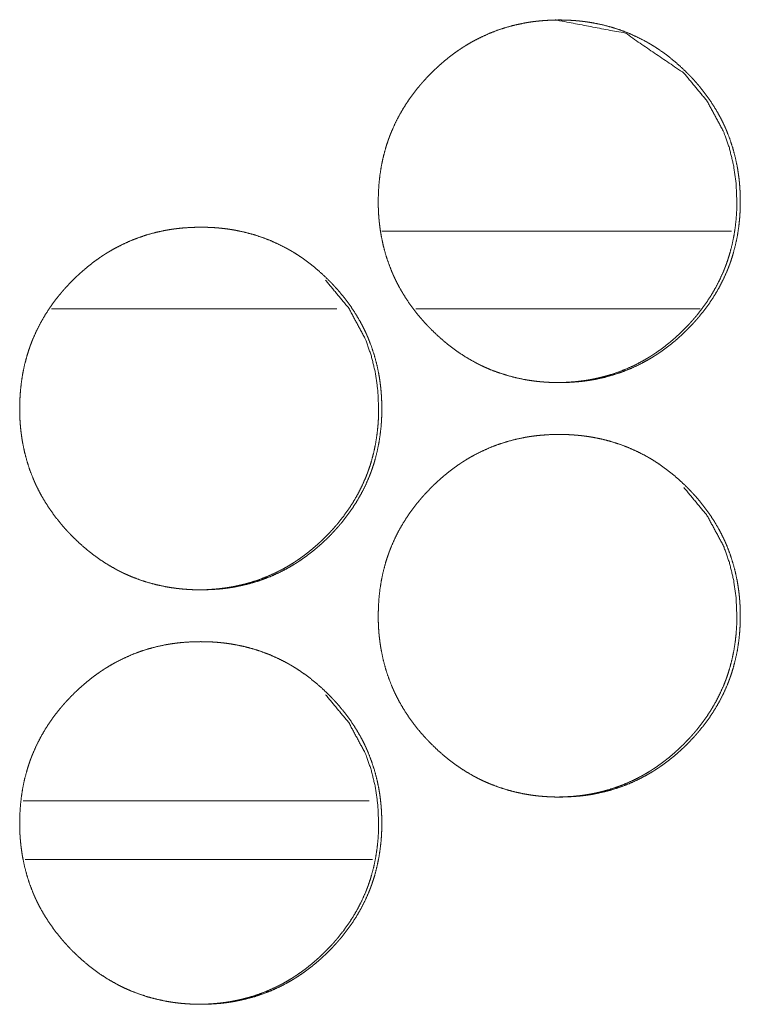
# Model space of a CAD drawing. Units: inches. Extents: x 11.5 to 45.2, y 3.1 to 33.3.
# Drawn here: x 26.6 to 26.7, y 22.2 to 22.3 of the extents above; entities that cross this region are included whole.
import ezdxf

# ---------------------------------------------------------------- set-up
doc = ezdxf.new("R2010")
doc.units = ezdxf.units.IN
doc.header["$MEASUREMENT"] = 0
doc.layers.add('1', color=7, linetype='Continuous', true_color=0xffffff)

msp = doc.modelspace()

# ---------------------------------------------------------------- linework, layer by layer
at = {"layer": '1', "color": 163, "linetype": 'Continuous', "lineweight": 18}
for p, q in [((26.654247, 22.279879), (26.621012, 22.279879)), ((26.616732, 22.272497), (26.589609, 22.272497)), ((26.651245, 22.272497), (26.624233, 22.272497)), ((26.619785, 22.225744), (26.586914, 22.225744))]:
    msp.add_line(p, q, dxfattribs=at)
at = {"layer": '1', "color": 31, "linetype": 'Continuous', "lineweight": 18}
msp.add_line((26.587107, 22.220184), (26.620098, 22.220184), dxfattribs=at)
at = {"layer": '1', "color": 163, "linetype": 'Continuous', "lineweight": 18}
for points, knots in [([(26.620657, 22.282702), (26.620676, 22.283554), (26.620731, 22.284398), (26.620824, 22.285235), (26.620958, 22.286067), (26.621132, 22.28689), (26.621348, 22.287707), (26.621474, 22.288113), (26.621609, 22.288516), (26.621645, 22.288617), (26.621662, 22.288668), (26.621682, 22.288718), (26.621718, 22.288819), (26.621757, 22.288918), (26.621833, 22.289117), (26.621913, 22.289314), (26.622257, 22.290087), (26.622639, 22.290839), (26.623061, 22.291566), (26.623518, 22.292274), (26.623759, 22.292619), (26.624011, 22.29296), (26.624271, 22.293295), (26.62454, 22.293624), (26.624574, 22.293664), (26.624608, 22.293707), (26.624643, 22.293747), (26.624677, 22.293786), (26.624747, 22.293868), (26.624817, 22.293947), (26.624958, 22.294107), (26.625102, 22.294265), (26.625391, 22.294574), (26.625687, 22.294877), (26.625989, 22.295173), (26.626298, 22.295463), (26.626612, 22.295744), (26.626931, 22.296019), (26.627258, 22.296288), (26.627592, 22.296548), (26.627932, 22.296801), (26.628279, 22.297046), (26.628454, 22.297165), (26.628632, 22.297282), (26.628677, 22.297312), (26.628721, 22.297341), (26.628767, 22.29737), (26.628812, 22.297398), (26.628902, 22.297455), (26.628993, 22.297512), (26.629358, 22.29773), (26.629727, 22.297937), (26.630478, 22.298321), (26.631243, 22.298664), (26.632025, 22.298967), (26.632823, 22.299227), (26.633638, 22.299447), (26.634468, 22.299625), (26.634573, 22.299644), (26.634677, 22.299664), (26.634888, 22.299699), (26.635098, 22.299732), (26.635308, 22.299763), (26.63573, 22.299815), (26.63615, 22.299857), (26.636994, 22.299914), (26.637838, 22.299932), (26.638261, 22.299927), (26.638684, 22.299914), (26.639107, 22.299891), (26.63953, 22.299859), (26.639742, 22.299839), (26.639953, 22.299818), (26.640007, 22.299812), (26.640059, 22.299805), (26.640113, 22.299799), (26.640165, 22.299792), (26.640271, 22.299779), (26.640377, 22.299765), (26.640797, 22.299703), (26.641213, 22.299631), (26.642037, 22.299457), (26.642847, 22.299242), (26.643646, 22.298985), (26.644431, 22.298685), (26.645202, 22.298345), (26.645961, 22.29796), (26.646008, 22.297935), (26.646054, 22.297909), (26.646148, 22.297857), (26.646241, 22.297805), (26.646334, 22.297751), (26.646518, 22.297644), (26.646698, 22.297535), (26.647058, 22.29731), (26.647409, 22.297076), (26.648095, 22.296583), (26.648756, 22.296057), (26.649392, 22.2955), (26.650006, 22.294914), (26.650155, 22.294763), (26.650303, 22.29461), (26.650377, 22.294533), (26.650414, 22.294494), (26.65045, 22.294455), (26.650523, 22.294377), (26.650595, 22.294299), (26.65088, 22.293983), (26.651155, 22.293663), (26.651682, 22.293002), (26.652175, 22.29232), (26.652634, 22.291615), (26.653057, 22.290886), (26.653256, 22.290512), (26.653445, 22.290131), (26.653536, 22.289939), (26.653624, 22.289745), (26.653646, 22.289696), (26.653689, 22.289599), (26.65371, 22.28955), (26.653752, 22.28945), (26.653793, 22.289353), (26.654099, 22.28856), (26.654361, 22.287756), (26.654579, 22.286942), (26.654758, 22.286119), (26.654831, 22.285702), (26.654895, 22.285285), (26.654949, 22.284864), (26.654993, 22.284442), (26.65501, 22.284229), (26.655027, 22.284017), (26.655033, 22.28391), (26.655036, 22.283856), (26.65504, 22.283804), (26.655046, 22.283697), (26.655051, 22.283591), (26.655066, 22.283163), (26.655072, 22.282737), (26.655072, 22.282629), (26.655072, 22.282523), (26.655069, 22.28231), (26.655064, 22.282097), (26.655056, 22.281885), (26.655035, 22.281462), (26.655004, 22.281039), (26.654913, 22.280201), (26.654781, 22.279369), (26.654607, 22.278544), (26.65439, 22.277725), (26.654267, 22.27732), (26.65413, 22.276915), (26.654114, 22.276864), (26.654094, 22.276814), (26.654058, 22.276713), (26.654021, 22.276613), (26.653983, 22.276513), (26.653907, 22.276314), (26.653827, 22.276117), (26.653482, 22.275344), (26.6531, 22.274592), (26.65268, 22.273861), (26.652222, 22.273155), (26.651728, 22.272468), (26.651197, 22.271802), (26.651163, 22.27176), (26.651094, 22.271679), (26.65106, 22.271638), (26.65099, 22.271558), (26.65092, 22.271477), (26.650779, 22.271317), (26.650637, 22.271159), (26.650347, 22.27085), (26.650051, 22.270547), (26.649748, 22.27025), (26.649441, 22.26996), (26.649127, 22.269678), (26.648806, 22.269402), (26.648479, 22.269133), (26.648145, 22.268873), (26.647805, 22.26862), (26.647458, 22.268375), (26.647283, 22.268254), (26.647104, 22.268137), (26.64706, 22.268108), (26.646968, 22.268049), (26.646924, 22.268021), (26.646833, 22.267964), (26.646744, 22.267907), (26.646379, 22.267689), (26.64601, 22.267483), (26.645259, 22.267097), (26.644493, 22.266753), (26.64371, 22.266451), (26.642912, 22.26619), (26.642097, 22.265971), (26.641265, 22.265792), (26.641213, 22.265782), (26.641159, 22.265772), (26.641055, 22.265752), (26.64095, 22.265735), (26.640845, 22.265717), (26.640634, 22.265684), (26.640424, 22.265655), (26.640004, 22.265601), (26.639582, 22.265559), (26.638738, 22.265502), (26.637893, 22.265484), (26.63747, 22.265489), (26.637047, 22.265502), (26.636623, 22.265525), (26.636199, 22.265556), (26.636093, 22.265565), (26.635987, 22.265577), (26.635933, 22.265582), (26.635881, 22.265586), (26.635827, 22.265593), (26.635774, 22.265598), (26.635352, 22.26565), (26.634932, 22.265713), (26.634516, 22.265785), (26.63369, 22.265959), (26.63288, 22.266176), (26.632081, 22.266431), (26.631295, 22.266731), (26.630906, 22.266897), (26.630521, 22.267074), (26.630329, 22.267165), (26.630139, 22.267261), (26.62995, 22.267359), (26.629903, 22.267383), (26.629856, 22.267409), (26.629809, 22.267434), (26.629761, 22.26746), (26.629024, 22.267885), (26.628313, 22.268345), (26.627966, 22.268588), (26.627628, 22.268838), (26.627294, 22.269099), (26.626967, 22.269366), (26.62633, 22.269922), (26.625717, 22.27051), (26.62564, 22.270586), (26.625565, 22.270663), (26.62553, 22.2707), (26.625492, 22.270738), (26.625417, 22.270816), (26.625271, 22.270971), (26.625126, 22.271127), (26.624843, 22.271443), (26.624566, 22.271765), (26.624039, 22.272424), (26.623546, 22.273108), (26.623085, 22.273814), (26.622662, 22.274545), (26.622463, 22.274919), (26.622274, 22.2753), (26.622183, 22.275494), (26.622094, 22.275687), (26.622051, 22.275785), (26.622029, 22.275836), (26.622007, 22.275884), (26.621967, 22.275982), (26.621924, 22.27608), (26.62162, 22.276874), (26.621358, 22.277678), (26.62114, 22.278492), (26.620964, 22.279317), (26.620891, 22.279732), (26.620827, 22.280152), (26.620775, 22.280572), (26.620731, 22.280995), (26.620723, 22.281102), (26.620714, 22.281208), (26.62071, 22.281262), (26.620707, 22.281314), (26.620702, 22.281368), (26.620686, 22.281635), (26.620676, 22.281848), (26.620668, 22.282061), (26.620661, 22.282276), (26.620658, 22.282489), (26.620658, 22.282597), (26.620657, 22.282623), (26.620657, 22.282649), (26.620657, 22.282676), (26.620657, 22.282689), (26.620657, 22.282702)], [0, 0, 0.007859, 0.015672, 0.023441, 0.031216, 0.038985, 0.046786, 0.050702, 0.05463, 0.055619, 0.056113, 0.056612, 0.0576, 0.058585, 0.060549, 0.06251, 0.070318, 0.078105, 0.085866, 0.093645, 0.097529, 0.101438, 0.105356, 0.109275, 0.109765, 0.110267, 0.110758, 0.111237, 0.112227, 0.113207, 0.115175, 0.117143, 0.121054, 0.124963, 0.128862, 0.132773, 0.136667, 0.140554, 0.144461, 0.148367, 0.152276, 0.156199, 0.158157, 0.160119, 0.160619, 0.161107, 0.161607, 0.162099, 0.163078, 0.16407, 0.167991, 0.171899, 0.179679, 0.187418, 0.195166, 0.202909, 0.210704, 0.218538, 0.219516, 0.220494, 0.222475, 0.224436, 0.226395, 0.230315, 0.234211, 0.242025, 0.249808, 0.253714, 0.257622, 0.261534, 0.265451, 0.267412, 0.269375, 0.269874, 0.270359, 0.270858, 0.271342, 0.272326, 0.273312, 0.27723, 0.281132, 0.288901, 0.296641, 0.304389, 0.312139, 0.319922, 0.327775, 0.328266, 0.32875, 0.329745, 0.330727, 0.331717, 0.333683, 0.33563, 0.339544, 0.343444, 0.351236, 0.35903, 0.366834, 0.374664, 0.37663, 0.378595, 0.379573, 0.380072, 0.380561, 0.381549, 0.382528, 0.386452, 0.390352, 0.398155, 0.405922, 0.413685, 0.421466, 0.425377, 0.429301, 0.431263, 0.433226, 0.433723, 0.434706, 0.435197, 0.436193, 0.43717, 0.445012, 0.452817, 0.460593, 0.468372, 0.472277, 0.476167, 0.480089, 0.484001, 0.485976, 0.487934, 0.488928, 0.489424, 0.489906, 0.490899, 0.491877, 0.49583, 0.499766, 0.500758, 0.501734, 0.503702, 0.505671, 0.507625, 0.511536, 0.515452, 0.523234, 0.531006, 0.538791, 0.546607, 0.550517, 0.554465, 0.554954, 0.555454, 0.556442, 0.557421, 0.558415, 0.560379, 0.56234, 0.570154, 0.577941, 0.58572, 0.593487, 0.6013, 0.609157, 0.609659, 0.61064, 0.611131, 0.61211, 0.613101, 0.615069, 0.617027, 0.620938, 0.624847, 0.628767, 0.632667, 0.636561, 0.64047, 0.644376, 0.648283, 0.652191, 0.656114, 0.65808, 0.660055, 0.660543, 0.661543, 0.662022, 0.663014, 0.663994, 0.667915, 0.671822, 0.679609, 0.687362, 0.695109, 0.702853, 0.710648, 0.7185, 0.718989, 0.719493, 0.720471, 0.721461, 0.722437, 0.724413, 0.726369, 0.730277, 0.734187, 0.742001, 0.7498, 0.753706, 0.757613, 0.761525, 0.765456, 0.766437, 0.767419, 0.767917, 0.768399, 0.768899, 0.769397, 0.773317, 0.777237, 0.781139, 0.788923, 0.796666, 0.80441, 0.812175, 0.816078, 0.819984, 0.821946, 0.823914, 0.825876, 0.826366, 0.826864, 0.827355, 0.827852, 0.835706, 0.843527, 0.847432, 0.85132, 0.855226, 0.859123, 0.866927, 0.874768, 0.875767, 0.876755, 0.877233, 0.877721, 0.87872, 0.880686, 0.882653, 0.886567, 0.890488, 0.898279, 0.906059, 0.913842, 0.921637, 0.925548, 0.929471, 0.931447, 0.933416, 0.934399, 0.93491, 0.935401, 0.936377, 0.93736, 0.94521, 0.953016, 0.960792, 0.968579, 0.972469, 0.976389, 0.980294, 0.984221, 0.985215, 0.986196, 0.986693, 0.987174, 0.987672, 0.99014, 0.99211, 0.99408, 0.996063, 0.998032, 0.999023, 0.999264, 0.999504, 0.99976, 0.99988, 1, 1]), ([(26.637536, 22.299932), (26.637548, 22.299932), (26.644154, 22.298668), (26.649706, 22.29489), (26.651905, 22.29224), (26.653479, 22.289327), (26.654031, 22.287771), (26.654424, 22.28615), (26.654664, 22.28446), (26.654745, 22.282709)], [0, 0, 0.000422, 0.249675, 0.49851, 0.626104, 0.74881, 0.809986, 0.871805, 0.935034, 1, 1]), ([(26.654745, 22.282709), (26.654729, 22.281858), (26.654675, 22.281013), (26.654582, 22.280176), (26.654449, 22.279345), (26.654275, 22.278521), (26.654058, 22.277704), (26.653933, 22.277299), (26.653798, 22.276895), (26.65378, 22.276845), (26.653744, 22.276744), (26.653725, 22.276693), (26.653687, 22.276594), (26.65365, 22.276493), (26.653573, 22.276294), (26.653492, 22.276098), (26.653148, 22.275324), (26.652764, 22.274574), (26.652344, 22.273845), (26.651885, 22.273139), (26.651392, 22.272453), (26.650862, 22.271788), (26.650793, 22.271706), (26.650725, 22.271625), (26.650655, 22.271544), (26.650585, 22.271464), (26.650443, 22.271304), (26.650302, 22.271146), (26.65001, 22.270837), (26.649716, 22.270534), (26.649413, 22.270238), (26.649105, 22.269948), (26.648791, 22.269667), (26.648471, 22.269392), (26.648144, 22.269123), (26.647812, 22.268863), (26.647471, 22.268611), (26.647125, 22.268365), (26.646947, 22.268246), (26.64677, 22.268129), (26.646726, 22.268099), (26.64668, 22.26807), (26.646635, 22.268043), (26.646591, 22.268013), (26.6465, 22.267956), (26.64641, 22.267901), (26.646044, 22.267683), (26.645676, 22.267474), (26.644926, 22.26709), (26.644159, 22.266749), (26.643378, 22.266446), (26.642579, 22.266185), (26.642173, 22.266072), (26.641765, 22.265967), (26.641352, 22.265873), (26.640935, 22.265788), (26.640881, 22.265779), (26.640829, 22.265769), (26.640777, 22.265761), (26.640725, 22.265751), (26.640619, 22.265733), (26.640515, 22.265715), (26.640303, 22.265683), (26.640093, 22.265652), (26.639673, 22.265599), (26.639252, 22.265557), (26.638409, 22.265502), (26.637564, 22.265484), (26.637561, 22.265484)], [0, 0, 0.031451, 0.06272, 0.093814, 0.124931, 0.156027, 0.187252, 0.202923, 0.218647, 0.220624, 0.22458, 0.226579, 0.230498, 0.234474, 0.242335, 0.250207, 0.281458, 0.312597, 0.34368, 0.3748, 0.405987, 0.437434, 0.44136, 0.445287, 0.449252, 0.453171, 0.461051, 0.468885, 0.48458, 0.500185, 0.515831, 0.531441, 0.547025, 0.562631, 0.578267, 0.593855, 0.6095, 0.625198, 0.633086, 0.64094, 0.642891, 0.644893, 0.646862, 0.648813, 0.652784, 0.656672, 0.672417, 0.688034, 0.719173, 0.750179, 0.781131, 0.81218, 0.827732, 0.843306, 0.858971, 0.874678, 0.876694, 0.878652, 0.880599, 0.882557, 0.886521, 0.890425, 0.898333, 0.906173, 0.921805, 0.937455, 0.968668, 0.99988, 1, 1]), ([(26.58658, 22.263018), (26.586597, 22.263868), (26.586653, 22.264712), (26.586747, 22.265551), (26.586879, 22.266381), (26.587053, 22.267206), (26.587271, 22.268023), (26.587395, 22.268428), (26.587532, 22.268832), (26.587567, 22.268933), (26.587603, 22.269034), (26.587678, 22.269232), (26.587756, 22.269431), (26.587836, 22.269628), (26.588179, 22.270403), (26.588562, 22.271153), (26.588982, 22.271882), (26.589439, 22.272588), (26.589682, 22.272933), (26.589932, 22.273274), (26.590193, 22.273609), (26.590463, 22.273939), (26.590531, 22.274021), (26.5906, 22.274102), (26.59067, 22.274183), (26.59074, 22.274263), (26.590881, 22.274423), (26.591023, 22.274581), (26.591314, 22.27489), (26.59161, 22.275193), (26.591911, 22.275489), (26.592221, 22.275779), (26.592535, 22.27606), (26.592855, 22.276335), (26.593181, 22.276604), (26.593515, 22.276864), (26.593855, 22.277116), (26.594201, 22.277361), (26.594377, 22.277481), (26.594556, 22.277598), (26.5946, 22.277627), (26.594646, 22.277655), (26.59469, 22.277684), (26.594735, 22.277714), (26.594826, 22.277771), (26.594916, 22.277826), (26.595282, 22.278044), (26.59565, 22.278252), (26.5964, 22.278637), (26.597167, 22.27898), (26.59795, 22.279281), (26.598747, 22.279542), (26.599563, 22.279761), (26.600393, 22.27994), (26.600497, 22.27996), (26.600549, 22.27997), (26.600603, 22.279978), (26.600707, 22.279996), (26.600813, 22.280014), (26.601023, 22.280046), (26.601233, 22.280077), (26.601654, 22.280129), (26.602076, 22.280173), (26.602919, 22.280228), (26.603764, 22.280246), (26.604185, 22.280243), (26.604608, 22.28023), (26.605032, 22.280207), (26.605455, 22.280175), (26.605668, 22.280155), (26.60588, 22.280132), (26.605932, 22.280126), (26.605985, 22.280121), (26.606037, 22.280114), (26.606091, 22.280108), (26.606197, 22.280095), (26.606303, 22.28008), (26.606723, 22.280018), (26.607139, 22.279947), (26.607963, 22.279771), (26.608773, 22.279556), (26.609573, 22.279299), (26.610357, 22.279001), (26.611129, 22.278659), (26.611887, 22.278275), (26.611981, 22.278223), (26.612029, 22.278197), (26.612074, 22.278173), (26.612167, 22.278119), (26.61226, 22.278067), (26.612444, 22.27796), (26.612626, 22.27785), (26.612986, 22.277624), (26.613337, 22.27739), (26.614022, 22.276897), (26.614683, 22.276371), (26.61532, 22.275816), (26.615933, 22.275228), (26.616083, 22.275079), (26.616231, 22.274926), (26.616269, 22.274887), (26.616304, 22.274848), (26.616378, 22.274771), (26.616451, 22.274693), (26.616522, 22.274615), (26.616807, 22.274299), (26.617082, 22.273977), (26.61761, 22.273318), (26.618104, 22.272636), (26.618563, 22.271929), (26.618987, 22.2712), (26.619185, 22.270827), (26.619374, 22.270447), (26.619464, 22.270254), (26.619553, 22.270059), (26.619595, 22.269961), (26.619617, 22.269913), (26.619639, 22.269864), (26.61968, 22.269766), (26.619722, 22.269667), (26.620028, 22.268874), (26.620289, 22.26807), (26.620508, 22.267256), (26.620686, 22.266433), (26.620759, 22.266018), (26.620823, 22.265599), (26.620876, 22.26518), (26.62092, 22.264756), (26.620938, 22.264545), (26.620954, 22.264332), (26.620959, 22.264278), (26.620963, 22.264226), (26.620969, 22.264118), (26.620979, 22.263905), (26.620995, 22.263479), (26.621002, 22.263052), (26.621002, 22.262945), (26.621002, 22.262891), (26.621, 22.262837), (26.621, 22.262732), (26.620998, 22.262624), (26.620993, 22.262413), (26.620985, 22.262199), (26.620964, 22.261776), (26.620933, 22.261355), (26.62084, 22.260516), (26.620709, 22.259683), (26.620536, 22.258858), (26.62032, 22.258041), (26.620194, 22.257634), (26.620059, 22.25723), (26.620023, 22.257129), (26.619988, 22.257029), (26.61995, 22.256928), (26.619913, 22.256828), (26.619835, 22.25663), (26.619755, 22.256433), (26.619411, 22.255658), (26.619029, 22.254906), (26.618607, 22.254177), (26.61815, 22.253469), (26.617655, 22.252782), (26.617126, 22.252116), (26.61709, 22.252076), (26.617022, 22.251994), (26.616988, 22.251954), (26.616918, 22.251872), (26.616848, 22.251793), (26.616706, 22.251633), (26.616565, 22.251475), (26.616275, 22.251164), (26.615979, 22.250862), (26.615676, 22.250565), (26.615368, 22.250276), (26.615054, 22.249992), (26.614734, 22.249717), (26.614407, 22.249449), (26.614073, 22.249188), (26.613733, 22.248934), (26.613386, 22.248689), (26.613031, 22.248451), (26.612986, 22.248422), (26.612942, 22.248394), (26.612851, 22.248335), (26.612761, 22.248279), (26.61267, 22.248223), (26.612305, 22.248005), (26.611936, 22.247797), (26.611187, 22.247413), (26.610421, 22.247069), (26.609638, 22.246766), (26.608839, 22.246506), (26.608023, 22.246285), (26.607191, 22.246106), (26.607139, 22.246096), (26.607086, 22.246086), (26.607034, 22.246078), (26.606981, 22.246068), (26.606876, 22.24605), (26.606771, 22.246032), (26.60656, 22.246), (26.60635, 22.245969), (26.605928, 22.245917), (26.605507, 22.245873), (26.604664, 22.245818), (26.603817, 22.245798), (26.603394, 22.245803), (26.602971, 22.245816), (26.602548, 22.245839), (26.602123, 22.245871), (26.601911, 22.245891), (26.601858, 22.245896), (26.601806, 22.245902), (26.601752, 22.245907), (26.6017, 22.245914), (26.601487, 22.245938), (26.601277, 22.245966), (26.600857, 22.246028), (26.60044, 22.246099), (26.599615, 22.246275), (26.598803, 22.24649), (26.598004, 22.246747), (26.597217, 22.247046), (26.59683, 22.247212), (26.596444, 22.247388), (26.596254, 22.247481), (26.596063, 22.247575), (26.595875, 22.247673), (26.595827, 22.247699), (26.59578, 22.247724), (26.595733, 22.24775), (26.595686, 22.247774), (26.594947, 22.2482), (26.594236, 22.248659), (26.593889, 22.248904), (26.59355, 22.249154), (26.593217, 22.249413), (26.59289, 22.24968), (26.592253, 22.250238), (26.59164, 22.250826), (26.591563, 22.250901), (26.591488, 22.250977), (26.591452, 22.251015), (26.591378, 22.251093), (26.59134, 22.25113), (26.591194, 22.251285), (26.591049, 22.251441), (26.590766, 22.251758), (26.590489, 22.252079), (26.589962, 22.25274), (26.589467, 22.253423), (26.589008, 22.25413), (26.588583, 22.254859), (26.588384, 22.255235), (26.588196, 22.255616), (26.588104, 22.255808), (26.588017, 22.256003), (26.587994, 22.256052), (26.587951, 22.25615), (26.58793, 22.256198), (26.587888, 22.256298), (26.587847, 22.256395), (26.587541, 22.257188), (26.587281, 22.257992), (26.587063, 22.258808), (26.586885, 22.259631), (26.586812, 22.260048), (26.58675, 22.260466), (26.586697, 22.260888), (26.586654, 22.261311), (26.586645, 22.261417), (26.586636, 22.261522), (26.586632, 22.261576), (26.586625, 22.261683), (26.58662, 22.261736), (26.586607, 22.26195), (26.586597, 22.262164), (26.586589, 22.262377), (26.586584, 22.26259), (26.586581, 22.262697), (26.586579, 22.262803), (26.586579, 22.262911), (26.586579, 22.262964), (26.586579, 22.262977), (26.586579, 22.262999), (26.586579, 22.263012), (26.58658, 22.263018)], [0, 0, 0.007843, 0.015655, 0.02344, 0.031196, 0.03898, 0.046784, 0.050695, 0.054628, 0.055616, 0.056604, 0.058563, 0.060532, 0.062493, 0.070314, 0.078086, 0.085851, 0.093618, 0.09751, 0.101409, 0.105327, 0.109266, 0.110247, 0.111228, 0.112219, 0.113198, 0.115166, 0.117123, 0.121044, 0.124953, 0.128851, 0.132762, 0.136655, 0.140554, 0.144449, 0.148355, 0.152263, 0.156177, 0.158143, 0.160118, 0.160605, 0.161097, 0.161585, 0.162085, 0.163077, 0.164048, 0.167982, 0.171883, 0.179662, 0.187414, 0.195155, 0.202898, 0.210692, 0.218529, 0.219507, 0.219996, 0.220497, 0.221473, 0.222463, 0.224424, 0.226382, 0.230302, 0.234214, 0.242011, 0.249809, 0.253699, 0.257607, 0.261518, 0.265435, 0.267411, 0.269375, 0.269859, 0.270357, 0.270841, 0.27134, 0.272324, 0.27331, 0.277227, 0.281129, 0.2889, 0.296639, 0.304387, 0.312131, 0.319918, 0.327765, 0.32876, 0.329257, 0.329734, 0.330723, 0.331705, 0.333671, 0.335631, 0.339553, 0.343452, 0.351244, 0.359037, 0.36683, 0.37467, 0.376624, 0.378589, 0.379089, 0.379578, 0.380555, 0.381544, 0.382522, 0.386446, 0.390356, 0.398147, 0.405923, 0.413697, 0.421477, 0.425375, 0.429298, 0.431253, 0.433236, 0.434219, 0.43471, 0.435207, 0.436183, 0.437179, 0.445021, 0.45282, 0.4606, 0.468375, 0.472264, 0.476169, 0.480076, 0.484002, 0.485962, 0.487935, 0.488433, 0.488914, 0.489908, 0.491877, 0.495816, 0.499752, 0.500743, 0.501239, 0.501735, 0.502711, 0.503702, 0.505656, 0.507625, 0.511535, 0.515436, 0.523219, 0.531005, 0.538785, 0.546586, 0.550515, 0.554444, 0.555432, 0.55642, 0.557413, 0.558393, 0.560362, 0.562323, 0.570144, 0.577929, 0.585702, 0.593481, 0.601293, 0.60914, 0.609641, 0.610621, 0.611112, 0.612102, 0.613082, 0.61505, 0.617007, 0.620929, 0.624838, 0.628747, 0.632646, 0.63655, 0.640448, 0.644355, 0.648261, 0.652178, 0.6561, 0.660041, 0.660541, 0.66102, 0.66202, 0.663, 0.663984, 0.667904, 0.671819, 0.679585, 0.687337, 0.695083, 0.70284, 0.710638, 0.71849, 0.718979, 0.719482, 0.719969, 0.720458, 0.721448, 0.722424, 0.724399, 0.726358, 0.730278, 0.734189, 0.741987, 0.7498, 0.753705, 0.757613, 0.761524, 0.765456, 0.767417, 0.767914, 0.768399, 0.768897, 0.769381, 0.771362, 0.773316, 0.777233, 0.781135, 0.788921, 0.796674, 0.804422, 0.812186, 0.816075, 0.819987, 0.821942, 0.823904, 0.825866, 0.826363, 0.826853, 0.827351, 0.827841, 0.835715, 0.843527, 0.84744, 0.851328, 0.855225, 0.859121, 0.866934, 0.874774, 0.875762, 0.87675, 0.877228, 0.878227, 0.878715, 0.880681, 0.882647, 0.886573, 0.890482, 0.898284, 0.906072, 0.913846, 0.921634, 0.925558, 0.929481, 0.931443, 0.93342, 0.933917, 0.934899, 0.93539, 0.936386, 0.937363, 0.945204, 0.953004, 0.960794, 0.968569, 0.972473, 0.976375, 0.980297, 0.984222, 0.985202, 0.986182, 0.986679, 0.987673, 0.988155, 0.990142, 0.992112, 0.994081, 0.996049, 0.997041, 0.998017, 0.999009, 0.999504, 0.999624, 0.99982, 0.99994, 1, 1]), ([(26.615658, 22.275204), (26.617857, 22.272556), (26.619429, 22.269642), (26.619981, 22.268086), (26.620377, 22.266464), (26.620616, 22.264776), (26.620697, 22.263023)], [0, 0, 0.254339, 0.498964, 0.620954, 0.74437, 0.870333, 1, 1]), ([(26.620697, 22.263023), (26.620681, 22.262173), (26.620627, 22.261329), (26.620534, 22.26049), (26.620401, 22.25966), (26.620227, 22.258835), (26.62001, 22.258018), (26.619885, 22.257613), (26.619748, 22.257209), (26.61973, 22.257159), (26.619695, 22.257058), (26.619677, 22.257009), (26.619639, 22.256908), (26.619602, 22.256809), (26.619524, 22.25661), (26.619444, 22.256413), (26.619099, 22.25564), (26.618716, 22.254888), (26.618295, 22.254161), (26.617838, 22.253453), (26.617343, 22.252767), (26.616814, 22.252103), (26.61678, 22.252063), (26.616744, 22.252022), (26.616675, 22.251941), (26.616605, 22.251859), (26.616396, 22.25162), (26.616252, 22.251462), (26.615963, 22.251153), (26.615666, 22.25085), (26.615364, 22.250554), (26.615056, 22.250264), (26.614742, 22.249983), (26.614421, 22.249706), (26.614094, 22.249439), (26.613762, 22.249179), (26.613422, 22.248925), (26.613074, 22.248681), (26.612898, 22.248562), (26.61272, 22.248443), (26.612675, 22.248415), (26.612631, 22.248386), (26.612585, 22.248357), (26.612541, 22.248329), (26.612359, 22.248215), (26.611994, 22.247997), (26.611625, 22.24779), (26.610876, 22.247406), (26.61011, 22.247063), (26.609327, 22.246762), (26.608529, 22.246501), (26.608124, 22.246386), (26.607714, 22.246281), (26.6073, 22.246187), (26.606884, 22.246104), (26.606832, 22.246094), (26.606778, 22.246085), (26.606674, 22.246065), (26.606568, 22.246047), (26.606464, 22.246031), (26.606252, 22.245997), (26.606042, 22.245967), (26.605622, 22.245915), (26.605201, 22.245873), (26.604356, 22.245816), (26.603513, 22.245798), (26.60351, 22.245798)], [0, 0, 0.03139, 0.062656, 0.093809, 0.124865, 0.156019, 0.187242, 0.202912, 0.218654, 0.220632, 0.224587, 0.226508, 0.230484, 0.234403, 0.242286, 0.250134, 0.281408, 0.312572, 0.343632, 0.374767, 0.405988, 0.437349, 0.439312, 0.441314, 0.44524, 0.449205, 0.460964, 0.468838, 0.484491, 0.500137, 0.515783, 0.531392, 0.546975, 0.56262, 0.578216, 0.593804, 0.609484, 0.625196, 0.633033, 0.640921, 0.64289, 0.644841, 0.646842, 0.648761, 0.656701, 0.672395, 0.688033, 0.719117, 0.750147, 0.781131, 0.812122, 0.827689, 0.843321, 0.858985, 0.874679, 0.876636, 0.878653, 0.882568, 0.886531, 0.890426, 0.898343, 0.906174, 0.921805, 0.937455, 0.968729, 0.99988, 1, 1]), ([(26.620657, 22.243332), (26.620676, 22.244183), (26.620731, 22.245028), (26.620824, 22.245865), (26.620958, 22.246697), (26.621132, 22.24752), (26.621348, 22.248337), (26.621474, 22.248742), (26.621609, 22.249146), (26.621645, 22.249247), (26.621662, 22.249297), (26.621682, 22.249348), (26.621718, 22.249449), (26.621757, 22.249548), (26.621833, 22.249747), (26.621913, 22.249944), (26.622257, 22.250717), (26.622639, 22.251469), (26.623061, 22.252196), (26.623518, 22.252904), (26.623759, 22.253249), (26.624011, 22.253589), (26.624271, 22.253925), (26.62454, 22.254253), (26.624574, 22.254294), (26.624608, 22.254336), (26.624643, 22.254377), (26.624677, 22.254416), (26.624817, 22.254579), (26.624958, 22.254737), (26.625102, 22.254895), (26.625391, 22.255204), (26.625687, 22.255507), (26.625989, 22.255803), (26.626298, 22.256093), (26.626612, 22.256374), (26.626931, 22.256649), (26.627258, 22.256918), (26.627592, 22.257178), (26.627932, 22.257431), (26.628279, 22.257676), (26.628454, 22.257795), (26.628632, 22.257912), (26.628677, 22.257942), (26.628721, 22.257971), (26.628767, 22.258), (26.628812, 22.258028), (26.628902, 22.258085), (26.628993, 22.258142), (26.629358, 22.25836), (26.629727, 22.258567), (26.630478, 22.258951), (26.631243, 22.259294), (26.632025, 22.259597), (26.632823, 22.259857), (26.633638, 22.260077), (26.634468, 22.260254), (26.634573, 22.260274), (26.634677, 22.260294), (26.634888, 22.260329), (26.635098, 22.260362), (26.635308, 22.260393), (26.63573, 22.260445), (26.63615, 22.260487), (26.636994, 22.260544), (26.637838, 22.260562), (26.638261, 22.260557), (26.638684, 22.260544), (26.639107, 22.260521), (26.63953, 22.260489), (26.639742, 22.260469), (26.639953, 22.260448), (26.640007, 22.260442), (26.640059, 22.260435), (26.640113, 22.260429), (26.640165, 22.260422), (26.640377, 22.260396), (26.640797, 22.260333), (26.641213, 22.260261), (26.642037, 22.260087), (26.642847, 22.259872), (26.643646, 22.259615), (26.644431, 22.259315), (26.645202, 22.258975), (26.645961, 22.258589), (26.646008, 22.258565), (26.646054, 22.258539), (26.646148, 22.258487), (26.646241, 22.258435), (26.646334, 22.258381), (26.646518, 22.258275), (26.646698, 22.258165), (26.647058, 22.25794), (26.647409, 22.257706), (26.648095, 22.257212), (26.648756, 22.256687), (26.649392, 22.25613), (26.650006, 22.255544), (26.650155, 22.255393), (26.650303, 22.25524), (26.650341, 22.255201), (26.650414, 22.255124), (26.65045, 22.255085), (26.650523, 22.255007), (26.650595, 22.254929), (26.65088, 22.254613), (26.651155, 22.254293), (26.651682, 22.253632), (26.652175, 22.25295), (26.652634, 22.252245), (26.653057, 22.251516), (26.653256, 22.251141), (26.653445, 22.250761), (26.653536, 22.250569), (26.653624, 22.250375), (26.653646, 22.250326), (26.653689, 22.250228), (26.65371, 22.25018), (26.653752, 22.25008), (26.653793, 22.249983), (26.654099, 22.24919), (26.654361, 22.248386), (26.654579, 22.247572), (26.654758, 22.246749), (26.654831, 22.246332), (26.654895, 22.245915), (26.654949, 22.245494), (26.654993, 22.245072), (26.65501, 22.244859), (26.655027, 22.244647), (26.655033, 22.24454), (26.655036, 22.244486), (26.65504, 22.244434), (26.655046, 22.244327), (26.655051, 22.244221), (26.655066, 22.243793), (26.655072, 22.243366), (26.655072, 22.243259), (26.655072, 22.243153), (26.655069, 22.24294), (26.655064, 22.242727), (26.655056, 22.242515), (26.655035, 22.242092), (26.655004, 22.24167), (26.654913, 22.240831), (26.654781, 22.239999), (26.654607, 22.239174), (26.65439, 22.238355), (26.654267, 22.23795), (26.65413, 22.237544), (26.654114, 22.237494), (26.654094, 22.237444), (26.654058, 22.237343), (26.654021, 22.237243), (26.653983, 22.237142), (26.653907, 22.236944), (26.653827, 22.236747), (26.653482, 22.235974), (26.6531, 22.235222), (26.65268, 22.234493), (26.652222, 22.233785), (26.651728, 22.233098), (26.651197, 22.232432), (26.651163, 22.23239), (26.651129, 22.232349), (26.65106, 22.232268), (26.65099, 22.232188), (26.65092, 22.232107), (26.650779, 22.231947), (26.650637, 22.231789), (26.650347, 22.23148), (26.650051, 22.231177), (26.649748, 22.230879), (26.649441, 22.23059), (26.649127, 22.230308), (26.648806, 22.230031), (26.648479, 22.229765), (26.648145, 22.229502), (26.647805, 22.22925), (26.647458, 22.229004), (26.647283, 22.228884), (26.647104, 22.228767), (26.64706, 22.228738), (26.646968, 22.228679), (26.646924, 22.228651), (26.646833, 22.228594), (26.646744, 22.228537), (26.646379, 22.228319), (26.64601, 22.228113), (26.645259, 22.227727), (26.644493, 22.227383), (26.64371, 22.227081), (26.642912, 22.22682), (26.642097, 22.2266), (26.641265, 22.226421), (26.641213, 22.226412), (26.641159, 22.226402), (26.641055, 22.226382), (26.64095, 22.226364), (26.640845, 22.226347), (26.640634, 22.226314), (26.640424, 22.226285), (26.640004, 22.226231), (26.639582, 22.226189), (26.638738, 22.226132), (26.637893, 22.226114), (26.63747, 22.226119), (26.637047, 22.226132), (26.636623, 22.226155), (26.636093, 22.226195), (26.635987, 22.226207), (26.635933, 22.226211), (26.635881, 22.226216), (26.635827, 22.226223), (26.635774, 22.226228), (26.635352, 22.22628), (26.634932, 22.226343), (26.634516, 22.226415), (26.63369, 22.226589), (26.63288, 22.226806), (26.632081, 22.227061), (26.631295, 22.227361), (26.630906, 22.227527), (26.630521, 22.227704), (26.630329, 22.227795), (26.630139, 22.227891), (26.62995, 22.227989), (26.629903, 22.228013), (26.629856, 22.228039), (26.629809, 22.228064), (26.629761, 22.22809), (26.629024, 22.228515), (26.628313, 22.228975), (26.627966, 22.229218), (26.627628, 22.229468), (26.627294, 22.229729), (26.626967, 22.229996), (26.62633, 22.230552), (26.625717, 22.23114), (26.62564, 22.231216), (26.625565, 22.231293), (26.625492, 22.231369), (26.625455, 22.231407), (26.625417, 22.231446), (26.625271, 22.2316), (26.625126, 22.231757), (26.624843, 22.232072), (26.624566, 22.232395), (26.624039, 22.233054), (26.623546, 22.233738), (26.623085, 22.234444), (26.622662, 22.235175), (26.622463, 22.235549), (26.622274, 22.23593), (26.622183, 22.236124), (26.622094, 22.236317), (26.622051, 22.236415), (26.622029, 22.236465), (26.622007, 22.236514), (26.621967, 22.236612), (26.621924, 22.236711), (26.62162, 22.237504), (26.621358, 22.238308), (26.62114, 22.239122), (26.620964, 22.239947), (26.620891, 22.240362), (26.620827, 22.240782), (26.620775, 22.241202), (26.620731, 22.241625), (26.620723, 22.241732), (26.620714, 22.241838), (26.62071, 22.241892), (26.620707, 22.241944), (26.620702, 22.241998), (26.620686, 22.242265), (26.620676, 22.242478), (26.620668, 22.242691), (26.620661, 22.242906), (26.620658, 22.243119), (26.620658, 22.243226), (26.620657, 22.243252), (26.620657, 22.243293), (26.620657, 22.243313), (26.620657, 22.243326), (26.620657, 22.243332)], [0, 0, 0.007859, 0.015672, 0.023441, 0.031216, 0.038985, 0.046786, 0.050702, 0.05463, 0.055619, 0.056113, 0.056612, 0.0576, 0.058585, 0.060549, 0.06251, 0.070318, 0.078105, 0.085866, 0.093645, 0.097529, 0.101438, 0.105357, 0.109275, 0.109765, 0.110267, 0.110758, 0.111237, 0.113218, 0.115176, 0.117143, 0.121054, 0.124963, 0.128862, 0.132773, 0.136667, 0.140555, 0.144461, 0.148368, 0.152276, 0.156199, 0.158157, 0.160119, 0.160619, 0.161107, 0.161607, 0.162099, 0.163078, 0.16407, 0.167992, 0.171899, 0.179679, 0.187419, 0.195166, 0.202909, 0.210704, 0.218538, 0.219516, 0.220495, 0.222475, 0.224436, 0.226395, 0.230316, 0.234211, 0.242025, 0.249809, 0.253715, 0.257622, 0.261534, 0.265451, 0.267412, 0.269375, 0.269874, 0.270359, 0.270858, 0.271343, 0.27331, 0.27723, 0.281132, 0.288902, 0.296641, 0.30439, 0.31214, 0.319922, 0.327776, 0.328266, 0.328751, 0.329746, 0.330728, 0.331717, 0.333676, 0.335631, 0.339545, 0.343445, 0.351237, 0.359031, 0.366834, 0.374665, 0.37663, 0.378596, 0.379095, 0.380073, 0.380562, 0.38155, 0.382528, 0.386453, 0.390352, 0.398156, 0.405923, 0.413686, 0.421467, 0.425378, 0.429302, 0.431264, 0.433227, 0.433724, 0.434707, 0.435198, 0.436194, 0.43717, 0.445012, 0.452818, 0.460594, 0.468373, 0.472277, 0.476168, 0.48009, 0.484002, 0.485977, 0.487935, 0.488929, 0.489425, 0.489907, 0.4909, 0.491878, 0.495831, 0.499767, 0.500759, 0.501735, 0.503703, 0.505672, 0.507626, 0.511537, 0.515438, 0.523235, 0.531007, 0.538791, 0.546607, 0.550518, 0.554466, 0.554955, 0.555455, 0.556443, 0.557422, 0.558416, 0.56038, 0.562341, 0.570155, 0.577941, 0.585708, 0.593487, 0.6013, 0.609157, 0.60966, 0.61015, 0.611131, 0.61211, 0.613101, 0.61507, 0.617027, 0.620938, 0.624847, 0.628767, 0.632667, 0.636561, 0.64047, 0.644367, 0.648283, 0.652192, 0.656114, 0.658081, 0.660056, 0.660543, 0.661543, 0.662023, 0.663015, 0.663994, 0.667915, 0.671823, 0.679609, 0.687363, 0.69511, 0.702853, 0.710648, 0.7185, 0.718989, 0.719493, 0.720471, 0.721462, 0.722437, 0.724413, 0.72637, 0.730277, 0.734187, 0.742002, 0.7498, 0.753706, 0.757614, 0.761525, 0.766437, 0.767419, 0.767917, 0.7684, 0.768899, 0.769397, 0.773317, 0.777237, 0.781139, 0.788923, 0.796667, 0.80441, 0.812175, 0.816079, 0.819984, 0.821946, 0.823914, 0.825876, 0.826367, 0.826864, 0.827355, 0.827852, 0.835706, 0.843527, 0.847432, 0.85132, 0.855227, 0.859124, 0.866927, 0.874768, 0.875767, 0.876755, 0.877732, 0.878221, 0.87872, 0.880686, 0.882653, 0.886568, 0.890488, 0.898279, 0.906059, 0.913843, 0.921637, 0.925548, 0.929471, 0.931447, 0.933417, 0.934399, 0.93491, 0.935401, 0.936377, 0.937374, 0.94521, 0.953016, 0.960792, 0.968579, 0.972469, 0.976389, 0.980294, 0.984221, 0.985215, 0.986196, 0.986693, 0.987174, 0.987672, 0.99014, 0.99211, 0.99408, 0.996063, 0.998032, 0.999023, 0.999264, 0.999639, 0.99982, 0.99994, 1, 1]), ([(26.649706, 22.25552), (26.651905, 22.25287), (26.653479, 22.249957), (26.654031, 22.248401), (26.654424, 22.24678), (26.654664, 22.24509), (26.654745, 22.243339)], [0, 0, 0.25443, 0.499112, 0.621101, 0.744372, 0.870454, 1, 1]), ([(26.654745, 22.243339), (26.654729, 22.242488), (26.654675, 22.241643), (26.654582, 22.240806), (26.654449, 22.239974), (26.654275, 22.239151), (26.654058, 22.238334), (26.653933, 22.237929), (26.653798, 22.237525), (26.65378, 22.237474), (26.653744, 22.237374), (26.653725, 22.237323), (26.653687, 22.237224), (26.65365, 22.237123), (26.653573, 22.236924), (26.653492, 22.236727), (26.653148, 22.235954), (26.652764, 22.235204), (26.652344, 22.234475), (26.651885, 22.233768), (26.651392, 22.233083), (26.650862, 22.232418), (26.650793, 22.232336), (26.650725, 22.232255), (26.650655, 22.232173), (26.650585, 22.232094), (26.650443, 22.231934), (26.650302, 22.231776), (26.65001, 22.231467), (26.649716, 22.231164), (26.649413, 22.230868), (26.649105, 22.23058), (26.648791, 22.230297), (26.648471, 22.230022), (26.648144, 22.229753), (26.647812, 22.229493), (26.647471, 22.22924), (26.647125, 22.228995), (26.646947, 22.228876), (26.64677, 22.228759), (26.646726, 22.228729), (26.64668, 22.2287), (26.646635, 22.228672), (26.646591, 22.228643), (26.6465, 22.228586), (26.64641, 22.228531), (26.646044, 22.228313), (26.645676, 22.228104), (26.644926, 22.22772), (26.644159, 22.227378), (26.643378, 22.227076), (26.642579, 22.226815), (26.642173, 22.226701), (26.641765, 22.226597), (26.641352, 22.226503), (26.640935, 22.226418), (26.640881, 22.226408), (26.640829, 22.226399), (26.640777, 22.226391), (26.640725, 22.226381), (26.640619, 22.226363), (26.640515, 22.226345), (26.640303, 22.226312), (26.640093, 22.226281), (26.639673, 22.226229), (26.639252, 22.226187), (26.638409, 22.226132), (26.637564, 22.226114), (26.637561, 22.226114)], [0, 0, 0.031451, 0.06272, 0.093814, 0.124931, 0.156028, 0.187252, 0.202923, 0.218647, 0.220625, 0.22458, 0.226579, 0.230499, 0.234475, 0.242335, 0.250207, 0.281458, 0.312597, 0.343681, 0.3748, 0.405987, 0.437435, 0.441361, 0.445287, 0.449252, 0.453172, 0.461051, 0.468885, 0.48458, 0.500185, 0.515832, 0.531401, 0.547025, 0.562631, 0.578266, 0.593855, 0.609499, 0.625198, 0.633086, 0.64094, 0.642891, 0.644893, 0.646862, 0.648813, 0.652784, 0.656671, 0.672417, 0.688034, 0.719173, 0.750179, 0.78113, 0.81218, 0.827732, 0.843306, 0.858971, 0.874678, 0.876694, 0.878652, 0.880599, 0.882557, 0.886521, 0.890425, 0.898333, 0.906173, 0.921805, 0.937455, 0.968667, 0.99988, 1, 1]), ([(26.58658, 22.223648), (26.586597, 22.224498), (26.586653, 22.225342), (26.586747, 22.226181), (26.586879, 22.227011), (26.587053, 22.227836), (26.587271, 22.228653), (26.587395, 22.229058), (26.587532, 22.229462), (26.587549, 22.229512), (26.587585, 22.229613), (26.587603, 22.229664), (26.587678, 22.229862), (26.587756, 22.230061), (26.587836, 22.230258), (26.588179, 22.231032), (26.588562, 22.231783), (26.588982, 22.232512), (26.589439, 22.233218), (26.589682, 22.233563), (26.589932, 22.233904), (26.590193, 22.234239), (26.590463, 22.234569), (26.590531, 22.234651), (26.5906, 22.234732), (26.59067, 22.234813), (26.59074, 22.234893), (26.590881, 22.235053), (26.591023, 22.23521), (26.591314, 22.23552), (26.59161, 22.235822), (26.591911, 22.236119), (26.592221, 22.236408), (26.592535, 22.23669), (26.592855, 22.236965), (26.593181, 22.237234), (26.593515, 22.237494), (26.593855, 22.237746), (26.594201, 22.23799), (26.594377, 22.238111), (26.594556, 22.238228), (26.5946, 22.238257), (26.594646, 22.238285), (26.59469, 22.238314), (26.594735, 22.238344), (26.594826, 22.238401), (26.594916, 22.238456), (26.595282, 22.238674), (26.59565, 22.238882), (26.5964, 22.239266), (26.597167, 22.23961), (26.59795, 22.239911), (26.598747, 22.240171), (26.599563, 22.240391), (26.600393, 22.24057), (26.600497, 22.24059), (26.600549, 22.240599), (26.600603, 22.240608), (26.600707, 22.240626), (26.600813, 22.240643), (26.601023, 22.240676), (26.601233, 22.240707), (26.601654, 22.240761), (26.602076, 22.240803), (26.602919, 22.240858), (26.603764, 22.240876), (26.604185, 22.240873), (26.604608, 22.24086), (26.605032, 22.240837), (26.605455, 22.240805), (26.605668, 22.240785), (26.60588, 22.240762), (26.605932, 22.240756), (26.605985, 22.240751), (26.606037, 22.240744), (26.606091, 22.240738), (26.606197, 22.240725), (26.606303, 22.24071), (26.606723, 22.240648), (26.607139, 22.240577), (26.607963, 22.240401), (26.608773, 22.240186), (26.609573, 22.239929), (26.610357, 22.239631), (26.611129, 22.239289), (26.611887, 22.238905), (26.611981, 22.238853), (26.612029, 22.238827), (26.612074, 22.238803), (26.612167, 22.238749), (26.61226, 22.238697), (26.612444, 22.238589), (26.612626, 22.23848), (26.612986, 22.238254), (26.613337, 22.23802), (26.614022, 22.237527), (26.614683, 22.237001), (26.61532, 22.236446), (26.615933, 22.235858), (26.616083, 22.235709), (26.616231, 22.235556), (26.616269, 22.235516), (26.616304, 22.235477), (26.616378, 22.235401), (26.616451, 22.235323), (26.616522, 22.235245), (26.616807, 22.234929), (26.617082, 22.234607), (26.61761, 22.233947), (26.618104, 22.233266), (26.618563, 22.232559), (26.618987, 22.23183), (26.619185, 22.231457), (26.619374, 22.231076), (26.619464, 22.230884), (26.619553, 22.230689), (26.619574, 22.230642), (26.619595, 22.230591), (26.619617, 22.230543), (26.619639, 22.230494), (26.61968, 22.230396), (26.619722, 22.230297), (26.620028, 22.229504), (26.620289, 22.2287), (26.620508, 22.227886), (26.620686, 22.227063), (26.620759, 22.226648), (26.620823, 22.226229), (26.620876, 22.225809), (26.62092, 22.225386), (26.620938, 22.225175), (26.620954, 22.224961), (26.620959, 22.224908), (26.620963, 22.224856), (26.620969, 22.224748), (26.620979, 22.224535), (26.620995, 22.224109), (26.621002, 22.223682), (26.621002, 22.223575), (26.621002, 22.223521), (26.621, 22.223467), (26.621, 22.223362), (26.620998, 22.223256), (26.620993, 22.223043), (26.620985, 22.222829), (26.620964, 22.222406), (26.620933, 22.221985), (26.62084, 22.221146), (26.620709, 22.220313), (26.620536, 22.219488), (26.62032, 22.218671), (26.620194, 22.218264), (26.620059, 22.21786), (26.620023, 22.217759), (26.619988, 22.217658), (26.61995, 22.217558), (26.619913, 22.217458), (26.619835, 22.21726), (26.619755, 22.217063), (26.619411, 22.216288), (26.619029, 22.215536), (26.618607, 22.214807), (26.61815, 22.214099), (26.617655, 22.213412), (26.617126, 22.212746), (26.61709, 22.212706), (26.617022, 22.212624), (26.616988, 22.212584), (26.616918, 22.212502), (26.616848, 22.212422), (26.616706, 22.212263), (26.616565, 22.212105), (26.616275, 22.211794), (26.615979, 22.211491), (26.615676, 22.211195), (26.615368, 22.210905), (26.615054, 22.210622), (26.614734, 22.210347), (26.614407, 22.210079), (26.614073, 22.209818), (26.613733, 22.209564), (26.613386, 22.209319), (26.613031, 22.209081), (26.612986, 22.209053), (26.612942, 22.209024), (26.612851, 22.208965), (26.612761, 22.208908), (26.61267, 22.208853), (26.612305, 22.208635), (26.611936, 22.208427), (26.611187, 22.208043), (26.610421, 22.207699), (26.609638, 22.207396), (26.608839, 22.207136), (26.608023, 22.206915), (26.607191, 22.206736), (26.607139, 22.206726), (26.607086, 22.206716), (26.607034, 22.206708), (26.606981, 22.206698), (26.606876, 22.20668), (26.606771, 22.206662), (26.60656, 22.20663), (26.60635, 22.206599), (26.605928, 22.206547), (26.605507, 22.206503), (26.604664, 22.206447), (26.603817, 22.206428), (26.603394, 22.206433), (26.602971, 22.206446), (26.602548, 22.206469), (26.602123, 22.206501), (26.601911, 22.206521), (26.601858, 22.206526), (26.601806, 22.206532), (26.601752, 22.206537), (26.6017, 22.206544), (26.601487, 22.206568), (26.601277, 22.206596), (26.600857, 22.206657), (26.60044, 22.206729), (26.599615, 22.206905), (26.598803, 22.20712), (26.598004, 22.207377), (26.597217, 22.207676), (26.59683, 22.207842), (26.596444, 22.208018), (26.596254, 22.208111), (26.596063, 22.208205), (26.595875, 22.208303), (26.595827, 22.208329), (26.59578, 22.208353), (26.595733, 22.208379), (26.595686, 22.208404), (26.594947, 22.20883), (26.594236, 22.209289), (26.593889, 22.209533), (26.59355, 22.209784), (26.593217, 22.210043), (26.59289, 22.21031), (26.592253, 22.210868), (26.59164, 22.211456), (26.591563, 22.21153), (26.591488, 22.211607), (26.591452, 22.211646), (26.591415, 22.211683), (26.591378, 22.211723), (26.59134, 22.21176), (26.591194, 22.211915), (26.591049, 22.212071), (26.590766, 22.212388), (26.590489, 22.212709), (26.589962, 22.21337), (26.589467, 22.214053), (26.589008, 22.21476), (26.588583, 22.215489), (26.588384, 22.215865), (26.588196, 22.216246), (26.588104, 22.216438), (26.588017, 22.216633), (26.587994, 22.216682), (26.587951, 22.21678), (26.58793, 22.216828), (26.587888, 22.216928), (26.587847, 22.217025), (26.587541, 22.217818), (26.587281, 22.218622), (26.587063, 22.219437), (26.586885, 22.220261), (26.586812, 22.220678), (26.58675, 22.221096), (26.586697, 22.221517), (26.586654, 22.221941), (26.586645, 22.222046), (26.586636, 22.222152), (26.586632, 22.222206), (26.586625, 22.222313), (26.58662, 22.222365), (26.586607, 22.22258), (26.586597, 22.222794), (26.586589, 22.223007), (26.586584, 22.22322), (26.586581, 22.223327), (26.586579, 22.223435), (26.586579, 22.223541), (26.586579, 22.223594), (26.586579, 22.22362), (26.586579, 22.223628), (26.586579, 22.223641), (26.58658, 22.223648)], [0, 0, 0.007843, 0.015655, 0.02344, 0.031196, 0.03898, 0.046784, 0.050695, 0.054628, 0.055122, 0.05611, 0.056604, 0.058563, 0.060532, 0.062493, 0.070314, 0.078086, 0.085851, 0.093618, 0.09751, 0.101409, 0.105327, 0.109266, 0.110247, 0.111228, 0.112219, 0.113198, 0.115166, 0.117123, 0.121044, 0.124953, 0.128851, 0.132762, 0.136655, 0.140554, 0.144449, 0.148355, 0.152263, 0.156176, 0.158143, 0.160118, 0.160605, 0.161097, 0.161585, 0.162085, 0.163076, 0.164048, 0.167981, 0.171883, 0.179662, 0.187414, 0.195155, 0.202898, 0.210692, 0.218528, 0.219507, 0.219996, 0.220497, 0.221472, 0.222463, 0.224423, 0.226382, 0.230304, 0.234214, 0.242011, 0.249809, 0.253699, 0.257607, 0.261518, 0.265435, 0.267411, 0.269375, 0.269859, 0.270357, 0.270841, 0.27134, 0.272324, 0.27331, 0.277227, 0.281129, 0.2889, 0.296639, 0.304387, 0.312131, 0.319918, 0.327765, 0.32876, 0.329257, 0.329734, 0.330724, 0.331705, 0.333671, 0.335631, 0.339553, 0.343452, 0.351244, 0.359037, 0.36683, 0.37467, 0.376624, 0.37859, 0.379089, 0.379578, 0.380555, 0.381544, 0.382522, 0.386446, 0.390356, 0.398147, 0.405923, 0.413697, 0.421477, 0.425375, 0.429298, 0.431253, 0.433236, 0.433714, 0.434219, 0.43471, 0.435207, 0.436183, 0.437179, 0.445021, 0.45282, 0.4606, 0.468375, 0.472264, 0.476169, 0.480076, 0.484002, 0.485962, 0.487935, 0.488433, 0.488914, 0.489908, 0.491877, 0.495816, 0.499752, 0.500743, 0.501239, 0.501735, 0.502711, 0.503687, 0.505656, 0.507625, 0.511535, 0.515436, 0.523219, 0.531005, 0.538785, 0.546586, 0.550515, 0.554444, 0.555432, 0.55642, 0.557413, 0.558392, 0.560362, 0.562323, 0.570144, 0.577929, 0.585702, 0.593481, 0.601293, 0.60914, 0.60964, 0.610621, 0.611112, 0.612102, 0.613082, 0.61505, 0.617007, 0.620929, 0.624838, 0.628747, 0.632646, 0.63655, 0.640448, 0.644354, 0.648261, 0.652178, 0.6561, 0.660041, 0.660533, 0.66102, 0.66202, 0.663, 0.663984, 0.667904, 0.671819, 0.679585, 0.687337, 0.695083, 0.70284, 0.710638, 0.71849, 0.718979, 0.719482, 0.719969, 0.720458, 0.721448, 0.722424, 0.724399, 0.726358, 0.730278, 0.734189, 0.741987, 0.7498, 0.753705, 0.757613, 0.761524, 0.765456, 0.767417, 0.767914, 0.768399, 0.768897, 0.769381, 0.771361, 0.773316, 0.777233, 0.781135, 0.788921, 0.796674, 0.804422, 0.812186, 0.816075, 0.819987, 0.821942, 0.823904, 0.825865, 0.826363, 0.826853, 0.827351, 0.827841, 0.835715, 0.843527, 0.84744, 0.851328, 0.855225, 0.859121, 0.866934, 0.874774, 0.875762, 0.87675, 0.877239, 0.877728, 0.878227, 0.878715, 0.880681, 0.882647, 0.886573, 0.890482, 0.898284, 0.906072, 0.913846, 0.921634, 0.925558, 0.929481, 0.931443, 0.93342, 0.933917, 0.934899, 0.93539, 0.936386, 0.937363, 0.945204, 0.953004, 0.960794, 0.968569, 0.972473, 0.976375, 0.980297, 0.984222, 0.985202, 0.986182, 0.986679, 0.987673, 0.988155, 0.990142, 0.992112, 0.994081, 0.996049, 0.997041, 0.998032, 0.999009, 0.999504, 0.999745, 0.99982, 0.99994, 1, 1]), ([(26.615658, 22.235834), (26.617857, 22.233186), (26.619429, 22.230272), (26.619981, 22.228716), (26.620377, 22.227094), (26.620616, 22.225406), (26.620697, 22.223653)], [0, 0, 0.254339, 0.498964, 0.620954, 0.74437, 0.870333, 1, 1]), ([(26.620697, 22.223653), (26.620681, 22.222803), (26.620627, 22.221959), (26.620534, 22.22112), (26.620401, 22.22029), (26.620227, 22.219465), (26.62001, 22.218648), (26.619885, 22.218243), (26.619748, 22.217839), (26.61973, 22.217789), (26.619695, 22.217688), (26.619677, 22.217639), (26.619639, 22.217538), (26.619602, 22.217439), (26.619524, 22.21724), (26.619444, 22.217043), (26.619099, 22.21627), (26.618716, 22.215518), (26.618295, 22.214791), (26.617838, 22.214083), (26.617343, 22.213397), (26.616814, 22.212733), (26.61678, 22.212693), (26.616744, 22.212652), (26.616675, 22.212571), (26.616605, 22.212489), (26.616396, 22.21225), (26.616252, 22.212092), (26.615963, 22.211783), (26.615666, 22.21148), (26.615364, 22.211184), (26.615056, 22.210894), (26.614742, 22.210613), (26.614421, 22.210336), (26.614094, 22.210069), (26.613762, 22.209808), (26.613422, 22.209555), (26.613074, 22.20931), (26.612898, 22.209192), (26.61272, 22.209073), (26.612675, 22.209045), (26.612631, 22.209016), (26.612585, 22.208987), (26.612541, 22.208959), (26.612359, 22.208845), (26.611994, 22.208627), (26.611625, 22.20842), (26.610876, 22.208036), (26.61011, 22.207693), (26.609327, 22.207391), (26.608529, 22.207131), (26.608124, 22.207017), (26.607714, 22.206911), (26.6073, 22.206817), (26.606884, 22.206734), (26.606832, 22.206724), (26.606778, 22.206714), (26.606674, 22.206695), (26.606568, 22.206677), (26.606464, 22.206661), (26.606252, 22.206627), (26.606042, 22.206597), (26.605622, 22.206545), (26.605201, 22.206503), (26.604356, 22.206447), (26.603513, 22.206428), (26.60351, 22.206428)], [0, 0, 0.03139, 0.062657, 0.093809, 0.124866, 0.156019, 0.187242, 0.202912, 0.218655, 0.220633, 0.224588, 0.226509, 0.230485, 0.234404, 0.242287, 0.250135, 0.281409, 0.312573, 0.343633, 0.374769, 0.40599, 0.437351, 0.439314, 0.441316, 0.445242, 0.449207, 0.460966, 0.46884, 0.484493, 0.500139, 0.515785, 0.531394, 0.546977, 0.562622, 0.578219, 0.593806, 0.609486, 0.625199, 0.633036, 0.640923, 0.642893, 0.644844, 0.646845, 0.648763, 0.656704, 0.672398, 0.688036, 0.71912, 0.75015, 0.781134, 0.812125, 0.827676, 0.843323, 0.858987, 0.874681, 0.876639, 0.878655, 0.88257, 0.886534, 0.890428, 0.898345, 0.906176, 0.921807, 0.937457, 0.968728, 0.99988, 1, 1])]:
    msp.add_open_spline(points, degree=1, knots=knots, dxfattribs=at)

doc.saveas('drawing.dxf')
